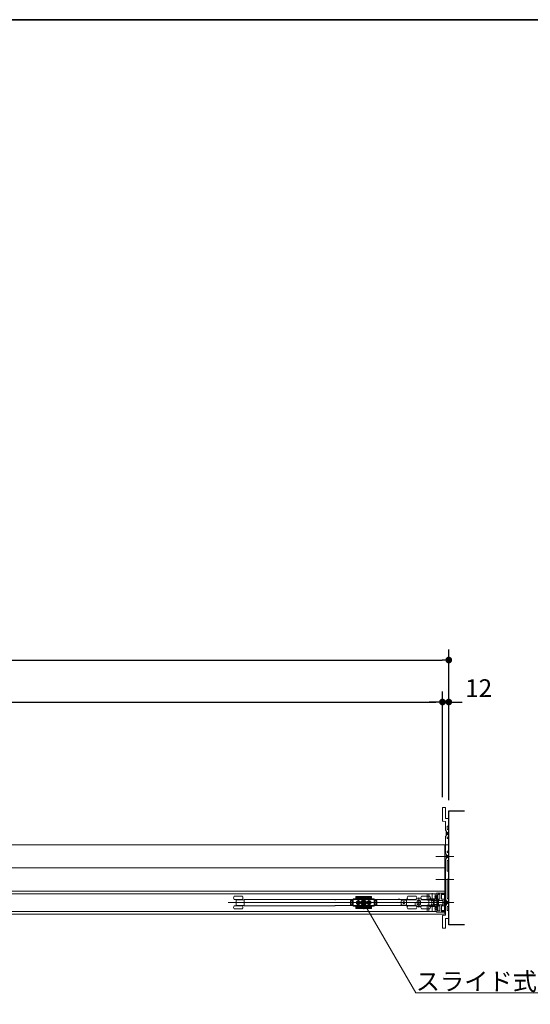
# Model space of a CAD drawing. Units: millimetres. Extents: x -4275 to 7850, y -3045 to 3045.
# Drawn here: x 42 to 1014, y 894 to 2770 of the extents above; entities that cross this region are included whole.
import ezdxf

# ---------------------------------------------------------------- set-up
doc = ezdxf.new("R2010")
doc.units = ezdxf.units.MM
doc.header["$LTSCALE"] = 20
doc.header["$PDMODE"] = 1
doc.header["$PDSIZE"] = -2
doc.linetypes.add('ラインタイプ-3', pattern=[2.91, 1.76, -0.4, 0.35, -0.4])
doc.linetypes.add('ラインタイプ-6', pattern=[6.5, 4, -0.5, 0.5, -0.5, 0.5, -0.5])
for name, color, linetype, lineweight in [('1図面枠', 7, 'Continuous', 15), ('2寸法-1', 7, 'Continuous', 15), ('2寸法-2', 7, 'Continuous', 15), ('2寸法-3', 7, 'Continuous', 15), ('3一般', 7, 'Continuous', 15)]:
    doc.layers.add(name, color=color, linetype=linetype, lineweight=lineweight)
doc.styles.add('MS PGothic', font='txt', dxfattribs={"bigfont": 'MS PGothic'})
doc.styles.get("Standard").update_dxf_attribs({"font": 'txt', "bigfont": 'BIGFONT.SHX'})
doc.dimstyles.new('SANWA-1', dxfattribs={"dimtxt": 33.826244, "dimasz": 12.712402, "dimexe": 20, "dimexo": 20, "dimgap": 2, "dimtad": 1, "dimdec": 8, "dimdsep": 46, "dimtxsty": 'MS PGothic', "dimblk": 'DOT', "dimblk1": 'DOT', "dimblk2": 'DOT', "dimcen": 0, "dimazin": 0, "dimtfac": 0.8, "dimtdec": 8, "dimtix": 1, "dimtmove": 0, "dimatfit": 0, "dimldrblk": 'DOT', "dimfxl": 1, "dimfrac": 2, "dimtolj": 1, "dimarcsym": 0})

# ---------------------------------------------------------------- blocks, each defined once
blk = doc.blocks.new('グループ-2')
at = {"layer": '1図面枠', "color": 7, "linetype": 'Continuous', "lineweight": 35, "flags": 128}
blk.add_lwpolyline([(-4000, 2770), (4000, 2770), (4000, -2770), (-4000, -2770)], close=True, dxfattribs=at)
blk = doc.blocks.new('図面枠')
at = {"layer": '1図面枠', "color": 7}
blk.add_blockref('グループ-2', (0, 0), dxfattribs=at)
blk = doc.blocks.new('_Dot')
at = {"color": 0, "linetype": 'ByBlock', "lineweight": -2}
blk.add_line((-0.5, 0), (-1, 0), dxfattribs=at)
at = {"color": 0, "linetype": 'ByBlock', "const_width": 0.5}
blk.add_lwpolyline([(-0.25, 0, 1), (0.25, 0, 1)], format="xyb", close=True, dxfattribs=at)
blk = doc.blocks.new('*D37')
at = {"layer": '2寸法-2', "color": 0, "linetype": 'Continuous', "lineweight": -2}
for p, q in [((847, 1288.8), (847, 1490)), ((859, 1282.8), (859, 1490)), ((834.3, 1470), (821.6, 1470)), ((847, 1470), (859, 1470)), ((871.7, 1470), (884.4, 1470))]:
    blk.add_line(p, q, dxfattribs=at)
at = {"layer": 'Defpoints', "color": 0}
for p in [(859, 1470), (847, 1268.8), (859, 1262.8)]:
    blk.add_point(p, dxfattribs=at)
at = {"layer": '2寸法-2', "color": 0, "lineweight": -2, "xscale": 12.71240234375, "yscale": 12.71240234375, "zscale": 12.71240234375}
blk.add_blockref('_Dot', (847, 1470), dxfattribs=at)
at = {"layer": '2寸法-2', "color": 0, "lineweight": -2, "xscale": 12.71240234375, "yscale": 12.71240234375, "zscale": 12.71240234375, "rotation": 180}
blk.add_blockref('_Dot', (859, 1470), dxfattribs=at)
at = {"layer": '2寸法-2', "color": 0, "lineweight": 15, "insert": (916, 1496.4), "char_height": 33.83, "attachment_point": 5, "style": 'MS PGothic'}
blk.add_mtext('\\A1;12', dxfattribs=at)
blk = doc.blocks.new('*D47')
at = {"layer": '2寸法-1', "color": 0, "linetype": 'Continuous', "lineweight": -2}
for p, q in [((-2700, 1257.5), (-2700, 1490)), ((847, 1288.8), (847, 1490)), ((-2687.3, 1470), (834.3, 1470))]:
    blk.add_line(p, q, dxfattribs=at)
at = {"layer": 'Defpoints', "color": 0}
for p in [(847, 1470), (847, 1268.8), (-2700, 1237.5)]:
    blk.add_point(p, dxfattribs=at)
at = {"layer": '2寸法-1', "color": 0, "lineweight": -2, "xscale": 12.71240234375, "yscale": 12.71240234375, "zscale": 12.71240234375, "rotation": 180}
blk.add_blockref('_Dot', (-2700, 1470), dxfattribs=at)
at = {"layer": '2寸法-1', "color": 0, "lineweight": -2, "xscale": 12.71240234375, "yscale": 12.71240234375, "zscale": 12.71240234375}
blk.add_blockref('_Dot', (847, 1470), dxfattribs=at)
at = {"layer": '2寸法-1', "color": 0, "lineweight": 15, "insert": (-926.5, 1494.2), "char_height": 33.826, "attachment_point": 5, "style": 'MS PGothic'}
blk.add_mtext('\\A1;有効開口幅\u3000（DW1×3）-53', dxfattribs=at)
blk = doc.blocks.new('*D70')
at = {"layer": '2寸法-1', "color": 0, "linetype": 'Continuous', "lineweight": -2}
for p, q in [((-3907, 1282.8), (-3907, 1570)), ((859, 1282.8), (859, 1570)), ((-3894.3, 1550), (846.3, 1550))]:
    blk.add_line(p, q, dxfattribs=at)
at = {"layer": 'Defpoints', "color": 0}
for p in [(859, 1550), (-3907, 1262.8), (859, 1262.8)]:
    blk.add_point(p, dxfattribs=at)
at = {"layer": '2寸法-1', "color": 0, "lineweight": -2, "xscale": 12.71240234375, "yscale": 12.71240234375, "zscale": 12.71240234375, "rotation": 180}
blk.add_blockref('_Dot', (-3907, 1550), dxfattribs=at)
at = {"layer": '2寸法-1', "color": 0, "lineweight": -2, "xscale": 12.71240234375, "yscale": 12.71240234375, "zscale": 12.71240234375}
blk.add_blockref('_Dot', (859, 1550), dxfattribs=at)
at = {"layer": '2寸法-1', "color": 0, "lineweight": 15, "insert": (-1524, 1573.7), "char_height": 43.49, "attachment_point": 5, "style": 'MS PGothic'}
blk.add_mtext('\\A1;W', dxfattribs=at)
blk = doc.blocks.new('グループ-23')
at = {"layer": '3一般', "color": 7, "linetype": 'Continuous', "lineweight": 15}
for p, q in [((-3899.5, 1197.8), (851.5, 1197.8)), ((851.5, 1197.8), (851.5, 1153.8)), ((868.4, 1175.8), (834.4, 1175.8)), ((-3899.5, 1153.8), (851.5, 1153.8)), ((-3899.5, 1153.8), (851.5, 1153.8)), ((851.5, 1153.8), (851.5, 1109.8)), ((868.4, 1131.8), (834.4, 1131.8)), ((-3899.5, 1109.8), (851.5, 1109.8)), ((-3899.5, 1109.8), (851.5, 1109.8)), ((851.5, 1109.8), (851.5, 1065.8)), ((-332.1, 1104.8), (836.1, 1104.8)), ((463.9, 1099.8), (450.2, 1099.8)), ((463.9, 1093.8), (450.2, 1093.8)), ((454.2, 1083.4), (454.2, 1092.3)), ((454.4, 1093.8), (454.4, 1093.1)), ((454.4, 1093.1), (454.8, 1093.1)), ((454.8, 1093.1), (455.5, 1093.1)), ((455.5, 1093.1), (458.2, 1093.1)), ((455.7, 1100.2), (455.7, 1099.8)), ((460.7, 1100.2), (455.7, 1100.2)), ((458.2, 1093.1), (469.2, 1093.1)), ((460.7, 1099.8), (460.7, 1100.2)), ((461.9, 1093.1), (461.9, 1093.8)), ((466.2, 1099.8), (463.9, 1099.8)), ((466.2, 1093.8), (463.9, 1093.8)), ((469.2, 1093), (469.2, 1093.8)), ((469.2, 1093.8), (470.2, 1093.8)), ((469.2, 1093), (469.2, 1092.1)), ((469.2, 1083.5), (469.2, 1092.1)), ((642.5, 1093.8), (470.2, 1093.8)), ((642.5, 1092.5), (642.5, 1093.8)), ((642.5, 1093.7), (643.5, 1093.7)), ((643.5, 1093.7), (777.5, 1093.7)), ((672.1, 1083.6), (672.1, 1092.1)), ((672.1, 1092.1), (677, 1092.1)), ((672.1, 1091.6), (672.1, 1084.1)), ((677, 1092.1), (672.6, 1092.1)), ((673.3, 1092.1), (673.3, 1083.6)), ((675.6, 1092.1), (675.6, 1083.6)), ((675.8, 1083.6), (675.8, 1092.1)), ((677, 1080.8), (677, 1094.8)), ((681.5, 1094.8), (677, 1094.8)), ((677, 1094.8), (677, 1092.1)), ((678, 1094.8), (677, 1093.8)), ((677, 1092.1), (677, 1094.3)), ((677, 1083.6), (677, 1092.1)), ((677.5, 1094.8), (716.5, 1094.8)), ((682, 1097.8), (682, 1098.8)), ((682, 1097.8), (682, 1095.3)), ((712, 1096.7), (682, 1096.7)), ((711.5, 1099.3), (682.5, 1099.3)), ((711.5, 1098.3), (682.5, 1098.3)), ((686, 1088.1), (685, 1088.3)), ((685, 1088.3), (686, 1088.3)), ((686, 1088.3), (686.3, 1088.5)), ((686.2, 1088.1), (686, 1088.3)), ((686.2, 1088.1), (686, 1088.1)), ((686.5, 1088.3), (686.2, 1088.1)), ((686.5, 1088.9), (686.3, 1088.5)), ((686.3, 1088.5), (686.5, 1088.3)), ((686.6, 1089.9), (686.5, 1088.9)), ((686.7, 1088.7), (686.5, 1088.9)), ((686.5, 1088.3), (686.7, 1088.7)), ((686.7, 1088.8), (686.6, 1089.9)), ((686.7, 1088.7), (686.7, 1088.8)), ((687, 1081.7), (687, 1093.9)), ((687, 1093.1), (687, 1082.6)), ((687, 1091.7), (687, 1084.1)), ((687, 1085.6), (687, 1090)), ((687.3, 1088.8), (687.4, 1089.9)), ((687.3, 1088.7), (687.5, 1088.9)), ((687.3, 1088.7), (687.3, 1088.8)), ((687.5, 1088.3), (687.3, 1088.7)), ((687.4, 1089.9), (687.5, 1088.9)), ((687.5, 1088.9), (687.7, 1088.5)), ((687.7, 1088.5), (687.5, 1088.3)), ((687.5, 1088.3), (687.8, 1088.1)), ((688, 1088.3), (687.7, 1088.5)), ((687.8, 1088.1), (688, 1088.3)), ((687.8, 1088.1), (688, 1088.1)), ((688, 1088.1), (689, 1088.3)), ((689, 1088.3), (688, 1088.3)), ((697, 1100.3), (697, 1075.5)), ((697, 1095.7), (697, 1079.7)), ((705, 1088.3), (706, 1088.3)), ((706, 1088.1), (705, 1088.3)), ((706, 1088.3), (706.3, 1088.5)), ((706.2, 1088.1), (706, 1088.3)), ((706.2, 1088.1), (706, 1088.1)), ((706.5, 1088.3), (706.2, 1088.1)), ((706.5, 1088.9), (706.3, 1088.5)), ((706.3, 1088.5), (706.5, 1088.3)), ((706.6, 1089.9), (706.5, 1088.9)), ((706.7, 1088.7), (706.5, 1088.9)), ((706.5, 1088.3), (706.7, 1088.7)), ((706.7, 1088.8), (706.6, 1089.9)), ((706.7, 1088.7), (706.7, 1088.8)), ((707, 1081.7), (707, 1093.9)), ((707, 1093.1), (707, 1082.6)), ((707, 1085.6), (707, 1090)), ((707.3, 1088.8), (707.4, 1089.9)), ((707.3, 1088.7), (707.5, 1088.9)), ((707.3, 1088.7), (707.3, 1088.8)), ((707.5, 1088.3), (707.3, 1088.7)), ((707.4, 1089.9), (707.5, 1088.9)), ((707.5, 1088.9), (707.7, 1088.5)), ((707.7, 1088.5), (707.5, 1088.3)), ((707.5, 1088.3), (707.8, 1088.1)), ((708, 1088.3), (707.7, 1088.5)), ((707.8, 1088.1), (708, 1088.3)), ((707.8, 1088.1), (708, 1088.1)), ((709, 1088.3), (708, 1088.3)), ((708, 1088.1), (709, 1088.3)), ((712, 1098.3), (712, 1098.8)), ((712, 1097.8), (712, 1098.3)), ((712, 1095.3), (712, 1097.8)), ((717, 1094.8), (712.5, 1094.8)), ((717, 1093.8), (716, 1094.8)), ((717, 1094.8), (717, 1080.8)), ((717, 1094.3), (717, 1092.1)), ((717, 1092.1), (721.4, 1092.1)), ((717, 1092.1), (717, 1083.6)), ((717, 1092.1), (721.9, 1092.1)), ((718.2, 1092.1), (718.2, 1083.6)), ((718.4, 1083.6), (718.4, 1092.1)), ((720.7, 1083.6), (720.7, 1092.1)), ((721.9, 1092.1), (721.9, 1083.6)), ((721.9, 1084.1), (721.9, 1091.6)), ((763, 1094.2), (763, 1093.7)), ((763, 1094.2), (766, 1094.2)), ((766, 1093.7), (766, 1094.2)), ((768.6, 1084.2), (768.6, 1091.5)), ((777.6, 1092.5), (769.6, 1092.5)), ((773.5, 1085.6), (773.5, 1090)), ((777.5, 1093.7), (778.5, 1093.7)), ((778.6, 1092.5), (777.6, 1092.5)), ((778.5, 1093.7), (778.5, 1092.5)), ((778.5, 1092.5), (778.5, 1083.2)), ((778.6, 1093.1), (796.6, 1093.1)), ((778.6, 1082.5), (778.6, 1093.1)), ((780.1, 1095.1), (780.4, 1095.2)), ((797.1, 1099.8), (781.1, 1099.8)), ((797.1, 1093.8), (781.1, 1093.8)), ((785.3, 1093.8), (785.3, 1093.1)), ((792.9, 1093.1), (792.9, 1093.8)), ((795.1, 1088.3), (795.1, 1083)), ((798.8, 1088.3), (795.1, 1088.3)), ((797.1, 1093.6), (797.1, 1094.3)), ((797.6, 1094.8), (806.6, 1094.8)), ((797.9, 1095.3), (806.3, 1095.3)), ((798.3, 1087.8), (798.3, 1088.3)), ((798.8, 1090.9), (798.8, 1088.3)), ((798.8, 1087.8), (798.8, 1088.3)), ((800.6, 1088.6), (800.6, 1088.7)), ((800.6, 1088.7), (800.7, 1088.7)), ((800.6, 1088.6), (800.6, 1087.1)), ((802, 1089.5), (800.7, 1088.7)), ((800.8, 1094.9), (800.8, 1094.8)), ((801.2, 1094.9), (801.2, 1094.8)), ((801.3, 1094.8), (801.3, 1094.9)), ((801.6, 1094.8), (801.6, 1094.9)), ((802, 1089.5), (802.1, 1089.5)), ((802.1, 1078.3), (802.1, 1097.3)), ((802.1, 1089.5), (802.2, 1089.5)), ((803.4, 1088.7), (802.2, 1089.5)), ((802.4, 1094.9), (802.4, 1094.8)), ((802.8, 1094.8), (802.8, 1094.9)), ((803.4, 1088.7), (803.5, 1088.7)), ((803.5, 1094.9), (803.5, 1094.8)), ((803.5, 1088.7), (803.5, 1088.6)), ((803.5, 1087.1), (803.5, 1088.6)), ((803.6, 1094.8), (803.6, 1094.9)), ((803.9, 1094.8), (803.9, 1094.9)), ((805.3, 1090.9), (805.3, 1084.8)), ((805.4, 1088.3), (805.4, 1090.9)), ((820.6, 1088.3), (805.4, 1088.3)), ((805.9, 1087.8), (805.9, 1088.3)), ((823.1, 1099.8), (807.1, 1099.8)), ((807.1, 1094.3), (807.1, 1093.6)), ((823.1, 1093.8), (807.1, 1093.8)), ((807.6, 1093.1), (820.6, 1093.1)), ((811.1, 1093.8), (811.1, 1093.1)), ((811.3, 1093.8), (811.3, 1093.1)), ((818.1, 1093.7), (818.1, 1104.4)), ((818.4, 1104.7), (820.8, 1104.7)), ((818.9, 1093.1), (818.9, 1093.8)), ((819.1, 1092.7), (835.1, 1092.7)), ((821.1, 1088.3), (820.6, 1088.3)), ((821.1, 1095.7), (821.1, 1104.4)), ((821.1, 1092.6), (821.1, 1088.3)), ((821.1, 1088.3), (821.1, 1087.8)), ((822.1, 1094.7), (832.1, 1094.7)), ((823.4, 1094.3), (825.9, 1094.3)), ((831.1, 1095.3), (823.9, 1095.3)), ((825.9, 1090.8), (825.9, 1094.3)), ((825.9, 1094.3), (828.4, 1094.3)), ((825.9, 1090.8), (826.9, 1090.8)), ((826.9, 1084.2), (826.9, 1091.4)), ((827.5, 1091.7), (827.2, 1091.7)), ((827.5, 1091.7), (829.9, 1091.7)), ((827.6, 1091.5), (827.6, 1105.5)), ((828.4, 1094.3), (829.9, 1094.3)), ((828.4, 1091.7), (828.4, 1094.3)), ((829.9, 1091.7), (829.9, 1094.3)), ((829.9, 1091.7), (829.9, 1091.6)), ((829.9, 1091.6), (829.9, 1091.5)), ((829.9, 1091.5), (829.9, 1084.2)), ((831.1, 1088.8), (829.9, 1088.8)), ((831.1, 1092.1), (831.1, 1095.3)), ((831.1, 1095.3), (832.1, 1095.3)), ((831.1, 1083.6), (831.1, 1092.1)), ((831.6, 1098.7), (837.6, 1098.7)), ((836.1, 1095.3), (832.1, 1095.3)), ((836.1, 1091.3), (832.1, 1091.3)), ((833.1, 1104.4), (833.1, 1095.7)), ((833.1, 1100.7), (836.1, 1100.7)), ((833.1, 1096.7), (836.1, 1096.7)), ((833.4, 1104.7), (835.8, 1104.7)), ((836, 1105.6), (836, 1105.6)), ((836.1, 1092), (836.1, 1105.4)), ((836.1, 1104.8), (836.1, 1070.8)), ((836.1, 1104.4), (836.1, 1093.7)), ((836.1, 1095.3), (836.1, 1091.3)), ((836.1, 1095.3), (839.1, 1095.3)), ((837.4, 1091.3), (836.1, 1091.3)), ((836.1, 1091.3), (836.1, 1091.3)), ((836.2, 1105.8), (851.7, 1105.8)), ((836.4, 1091.8), (836.3, 1091.8)), ((836.6, 1092.1), (836.6, 1092)), ((846.9, 1092.1), (836.6, 1092.1)), ((837.6, 1094.1), (837.4, 1094.1)), ((837.4, 1094.1), (839.1, 1094.1)), ((837.4, 1091.3), (837.4, 1094.1)), ((837.4, 1084.3), (837.4, 1091.3)), ((837.6, 1094.1), (839.2, 1094.1)), ((837.6, 1093.6), (837.6, 1094.1)), ((837.6, 1093.6), (837.6, 1091.8)), ((837.6, 1091.3), (837.6, 1091.8)), ((839.2, 1091.3), (837.6, 1091.3)), ((837.6, 1084.3), (837.6, 1091.3)), ((838.3, 1099), (838, 1098.7)), ((838, 1098.7), (838.3, 1098.4)), ((838.3, 1102.6), (838.3, 1099)), ((838.3, 1098.4), (838.3, 1095.3)), ((839.1, 1095.3), (839.1, 1094.1)), ((839.2, 1094.1), (839.2, 1093.6)), ((839.2, 1093.6), (839.2, 1091.8)), ((839.2, 1091.8), (839.2, 1091.3)), ((839.2, 1084.3), (839.2, 1091.3)), ((841.2, 1103.6), (839.3, 1103.6)), ((841.2, 1094.3), (839.3, 1094.3)), ((842.2, 1102.6), (842.2, 1095.3)), ((845, 1099), (844.7, 1098.7)), ((844.7, 1098.7), (845, 1098.4)), ((845, 1104.2), (845, 1099)), ((845, 1098.4), (845, 1094.6)), ((845.1, 1103.5), (845.1, 1103.4)), ((845.3, 1104.5), (848.2, 1104.5)), ((847, 1104.1), (845.3, 1103.8)), ((849.4, 1094.3), (845.3, 1094.3)), ((845.4, 1103.1), (850.5, 1103.1)), ((847.7, 1104.1), (847.2, 1104.1)), ((848.7, 1104.8), (847.7, 1104.1)), ((847.9, 1084.6), (847.9, 1091.1)), ((849.5, 1104.5), (852, 1104.5)), ((852, 1104.3), (849.5, 1104.3)), ((850.4, 1082.4), (850.4, 1093.3)), ((850.8, 1093.3), (850.5, 1093.3)), ((850.5, 1093.3), (850.5, 1091.8)), ((850.5, 1091.8), (850.8, 1091.8)), ((850.8, 1102.8), (850.8, 1093.3)), ((850.8, 1091.8), (850.8, 1083.8)), ((852, 1104.5), (852, 1105.5)), ((852, 1071.3), (852, 1104.3)), ((836.1, 1070.8), (-332.1, 1070.8)), ((845.1, 1087.8), (439.1, 1087.8)), ((450.2, 1081.8), (466.2, 1081.8)), ((450.2, 1075.8), (466.2, 1075.8)), ((454.4, 1082.5), (454.4, 1081.8)), ((454.8, 1082.5), (454.4, 1082.5)), ((455.5, 1082.5), (454.8, 1082.5)), ((458.2, 1082.5), (455.5, 1082.5)), ((469.2, 1082.5), (458.2, 1082.5)), ((461.9, 1081.8), (461.9, 1082.5)), ((469.2, 1083.5), (469.2, 1082.7)), ((469.2, 1081.8), (469.2, 1082.7)), ((470.2, 1081.8), (469.2, 1081.8)), ((470.2, 1081.8), (642.5, 1081.8)), ((642.5, 1081.8), (642.5, 1083.2)), ((643.5, 1082), (642.5, 1082)), ((777.5, 1082), (643.5, 1082)), ((723.8, 1087.8), (668.9, 1087.8)), ((669.4, 1087.8), (724.3, 1087.8)), ((677, 1083.6), (672.1, 1083.6)), ((672.6, 1083.6), (677, 1083.6)), ((677, 1083.6), (677, 1080.8)), ((677, 1081.3), (677, 1083.6)), ((677, 1081.8), (678, 1080.8)), ((677, 1080.8), (681.5, 1080.8)), ((716.5, 1080.8), (677.5, 1080.8)), ((680.8, 1087.8), (693.2, 1087.8)), ((681.7, 1087.8), (682.7, 1087.8)), ((682, 1080.3), (682, 1077.9)), ((682, 1079), (712, 1079)), ((682, 1077.9), (682, 1077.4)), ((682, 1077.4), (682, 1076.9)), ((682.5, 1077.4), (711.5, 1077.4)), ((682.5, 1076.4), (711.5, 1076.4)), ((682.7, 1087.8), (683.7, 1087.8)), ((683.7, 1087.8), (692.2, 1087.8)), ((684.8, 1087.8), (689.2, 1087.8)), ((686, 1087.5), (685, 1087.4)), ((685, 1087.4), (686, 1087.4)), ((686.2, 1087.5), (686, 1087.4)), ((686.2, 1087.5), (686, 1087.5)), ((686, 1087.4), (686.3, 1087.2)), ((686.5, 1087.4), (686.2, 1087.5)), ((686.3, 1087.2), (686.5, 1087.4)), ((686.5, 1086.8), (686.3, 1087.2)), ((686.5, 1087.4), (686.7, 1087)), ((686.7, 1087), (686.5, 1086.8)), ((686.6, 1085.8), (686.5, 1086.8)), ((686.7, 1086.9), (686.6, 1085.8)), ((686.7, 1087), (686.7, 1086.9)), ((687.5, 1087.4), (687.3, 1087)), ((687.3, 1087), (687.5, 1086.8)), ((687.3, 1087), (687.3, 1086.9)), ((687.3, 1086.9), (687.4, 1085.8)), ((687.4, 1085.8), (687.5, 1086.8)), ((687.5, 1087.4), (687.8, 1087.5)), ((687.7, 1087.2), (687.5, 1087.4)), ((687.5, 1086.8), (687.7, 1087.2)), ((688, 1087.4), (687.7, 1087.2)), ((687.8, 1087.5), (688, 1087.4)), ((687.8, 1087.5), (688, 1087.5)), ((688, 1087.5), (689, 1087.4)), ((689, 1087.4), (688, 1087.4)), ((700.8, 1087.8), (713.2, 1087.8)), ((701.7, 1087.8), (702.7, 1087.8)), ((702.7, 1087.8), (703.7, 1087.8)), ((703.7, 1087.8), (712.2, 1087.8)), ((704.8, 1087.8), (709.2, 1087.8)), ((706, 1087.5), (705, 1087.4)), ((705, 1087.4), (706, 1087.4)), ((706.2, 1087.5), (706, 1087.5)), ((706.2, 1087.5), (706, 1087.4)), ((706, 1087.4), (706.3, 1087.2)), ((706.5, 1087.4), (706.2, 1087.5)), ((706.3, 1087.2), (706.5, 1087.4)), ((706.5, 1086.8), (706.3, 1087.2)), ((706.5, 1087.4), (706.7, 1087)), ((706.7, 1087), (706.5, 1086.8)), ((706.6, 1085.8), (706.5, 1086.8)), ((706.7, 1086.9), (706.6, 1085.8)), ((706.7, 1087), (706.7, 1086.9)), ((707.5, 1087.4), (707.3, 1087)), ((707.3, 1087), (707.3, 1086.9)), ((707.3, 1087), (707.5, 1086.8)), ((707.3, 1086.9), (707.4, 1085.8)), ((707.4, 1085.8), (707.5, 1086.8)), ((707.5, 1087.4), (707.8, 1087.5)), ((707.7, 1087.2), (707.5, 1087.4)), ((707.5, 1086.8), (707.7, 1087.2)), ((708, 1087.4), (707.7, 1087.2)), ((707.8, 1087.5), (708, 1087.5)), ((707.8, 1087.5), (708, 1087.4)), ((708, 1087.5), (709, 1087.4)), ((709, 1087.4), (708, 1087.4)), ((712, 1077.9), (712, 1080.3)), ((712, 1077.9), (712, 1077.4)), ((712, 1076.9), (712, 1077.4)), ((712.5, 1080.8), (717, 1080.8)), ((716, 1080.8), (717, 1081.8)), ((721.4, 1083.6), (717, 1083.6)), ((717, 1083.6), (717, 1081.3)), ((721.9, 1083.6), (717, 1083.6)), ((766.3, 1087.8), (771.3, 1087.8)), ((777.6, 1083.2), (769.6, 1083.2)), ((775.7, 1087.8), (771.3, 1087.8)), ((840.7, 1087.8), (775.7, 1087.8)), ((778.5, 1082), (777.5, 1082)), ((778.6, 1083.2), (777.6, 1083.2)), ((778.5, 1083.2), (778.5, 1082)), ((795.1, 1082.5), (778.6, 1082.5)), ((780.4, 1080.5), (780.1, 1080.6)), ((781.1, 1081.8), (797.1, 1081.8)), ((781.1, 1075.8), (797.1, 1075.8)), ((785.3, 1082.5), (785.3, 1081.8)), ((792.9, 1081.8), (792.9, 1082.5)), ((795.1, 1087.8), (795.6, 1087.8)), ((795.1, 1083), (795.1, 1082.5)), ((797.1, 1082.5), (795.1, 1082.5)), ((798.8, 1087.8), (795.6, 1087.8)), ((797.1, 1083), (797.1, 1081.3)), ((797.1, 1081), (797.1, 1081.3)), ((797.8, 1080.8), (797.7, 1080.8)), ((806.4, 1080.8), (797.8, 1080.8)), ((806.3, 1080.3), (797.9, 1080.3)), ((798.8, 1087.8), (798.8, 1084.8)), ((800.6, 1087), (800.6, 1087.1)), ((800.7, 1086.9), (800.6, 1087)), ((800.7, 1086.9), (802, 1086.2)), ((802.1, 1086.2), (802, 1086.2)), ((802.2, 1086.2), (802.1, 1086.2)), ((802.2, 1086.2), (803.4, 1086.9)), ((803.5, 1087), (803.4, 1086.9)), ((803.5, 1087.1), (803.5, 1087)), ((805.4, 1087.8), (805.3, 1087.8)), ((820.6, 1087.8), (805.4, 1087.8)), ((805.4, 1084.8), (805.4, 1087.8)), ((806.5, 1080.8), (806.4, 1080.8)), ((807.1, 1083), (807.1, 1081.3)), ((820.6, 1082.5), (807.1, 1082.5)), ((807.1, 1081.8), (823.1, 1081.8)), ((807.1, 1081.3), (807.1, 1081)), ((807.1, 1075.8), (823.1, 1075.8)), ((811.1, 1082.5), (811.1, 1081.8)), ((811.3, 1082.5), (811.3, 1081.8)), ((818.1, 1071.3), (818.1, 1082)), ((820.8, 1071), (818.4, 1071)), ((818.9, 1081.8), (818.9, 1082.5)), ((835.1, 1083), (819.1, 1083)), ((820.6, 1087.8), (821.1, 1087.8)), ((821.1, 1087.8), (821.1, 1083)), ((821.1, 1071.3), (821.1, 1080)), ((832.1, 1081), (822.1, 1081)), ((823.4, 1081.3), (825.9, 1081.3)), ((831.1, 1080.3), (823.9, 1080.3)), ((826.9, 1084.8), (825.9, 1084.8)), ((825.9, 1081.3), (825.9, 1084.8)), ((825.9, 1081.3), (828.4, 1081.3)), ((827.2, 1083.9), (827.5, 1083.9)), ((829.9, 1083.9), (827.5, 1083.9)), ((827.6, 1070.2), (827.6, 1084.2)), ((828.4, 1081.3), (828.4, 1083.9)), ((828.4, 1081.3), (829.9, 1081.3)), ((831.1, 1086.8), (829.9, 1086.8)), ((829.9, 1084.2), (829.9, 1084.1)), ((829.9, 1084.1), (829.9, 1083.9)), ((829.9, 1081.3), (829.9, 1083.9)), ((831.1, 1080.3), (831.1, 1083.6)), ((832.1, 1080.3), (831.1, 1080.3)), ((837.6, 1077), (831.6, 1077)), ((832.1, 1084.4), (836.1, 1084.4)), ((836.1, 1080.3), (832.1, 1080.3)), ((833.1, 1080), (833.1, 1071.3)), ((836.1, 1079), (833.1, 1079)), ((836.1, 1075), (833.1, 1075)), ((835.8, 1071), (833.4, 1071)), ((868.4, 1087.8), (834.4, 1087.8)), ((836, 1070.1), (836, 1070)), ((836.1, 1084.4), (836.1, 1084.3)), ((837.4, 1084.3), (836.1, 1084.3)), ((836.1, 1084.3), (836.1, 1080.3)), ((836.1, 1083.6), (836.1, 1070.2)), ((836.1, 1082), (836.1, 1071.3)), ((836.1, 1080.3), (839.1, 1080.3)), ((836.2, 1069.8), (851.7, 1069.8)), ((836.4, 1083.8), (836.3, 1083.8)), ((846.9, 1083.6), (836.6, 1083.6)), ((836.6, 1083.6), (836.6, 1083.6)), ((837.4, 1081.5), (837.4, 1084.3)), ((837.6, 1081.6), (837.4, 1081.6)), ((839.1, 1081.5), (837.4, 1081.5)), ((837.6, 1084.3), (839.2, 1084.3)), ((837.6, 1083.8), (837.6, 1084.3)), ((837.6, 1083.8), (837.6, 1082.1)), ((837.6, 1081.6), (837.6, 1082.1)), ((839.2, 1081.6), (837.6, 1081.6)), ((838.3, 1077.3), (838, 1077)), ((838, 1077), (838.3, 1076.7)), ((838.3, 1077.3), (838.3, 1080.4)), ((838.3, 1073), (838.3, 1076.7)), ((839.1, 1081.5), (839.1, 1080.3)), ((839.2, 1084.3), (839.2, 1083.8)), ((839.2, 1083.8), (839.2, 1082.1)), ((839.2, 1082.1), (839.2, 1081.6)), ((841.2, 1081.4), (839.3, 1081.4)), ((841.2, 1072), (839.3, 1072)), ((842.2, 1073), (842.2, 1080.4)), ((844.7, 1087.8), (852.5, 1087.8)), ((845, 1077.3), (844.7, 1077)), ((844.7, 1077), (845, 1076.7)), ((845, 1077.3), (845, 1081.1)), ((845, 1071.4), (845, 1076.7)), ((845.1, 1072.2), (845.1, 1072.2)), ((849.4, 1081.4), (845.3, 1081.4)), ((845.3, 1071.9), (847, 1071.6)), ((845.3, 1071.1), (848.2, 1071.1)), ((850.5, 1072.5), (845.4, 1072.5)), ((847.2, 1071.5), (847.7, 1071.5)), ((847.7, 1071.5), (848.7, 1070.9)), ((848, 1087.8), (854, 1087.8)), ((849.5, 1071.3), (852, 1071.3)), ((849.5, 1071.1), (852, 1071.1)), ((850.8, 1083.8), (850.5, 1083.8)), ((850.5, 1083.8), (850.5, 1082.3)), ((850.5, 1082.3), (850.8, 1082.3)), ((850.8, 1082.3), (850.8, 1072.8)), ((852, 1071.1), (852, 1070.1)), ((-3899.5, 1065.8), (851.5, 1065.8))]:
    blk.add_line(p, q, dxfattribs=at)
for centre, radius in [((687, 1087.8), 3.75), ((687, 1087.8), 3.25), ((687, 1087.8), 2.1), ((687, 1087.8), 2), ((687, 1087.8), 2), ((687, 1087.8), 1.62), ((687, 1087.8), 1.5), ((707, 1087.8), 3.75), ((707, 1087.8), 3.25), ((707, 1087.8), 2.1), ((707, 1087.8), 2), ((707, 1087.8), 2), ((707, 1087.8), 1.62), ((707, 1087.8), 1.5), ((773.5, 1087.8), 2)]:
    blk.add_circle(centre, radius, dxfattribs=at)
for centre, radius, start, end in [((454.2, 1096.8), 5, 143.1301, 216.8699), ((455.2, 1092.5), 0.999, 137.4567, 180.2503), ((462.2, 1096.8), 5, 323.1301, 36.8699), ((672.6, 1091.6), 0.5, 90, 180), ((677.5, 1094.3), 0.5, 90, 180), ((681.5, 1095.3), 0.5, 270, 0), ((682.5, 1098.8), 0.5, 90, 180), ((682.5, 1097.8), 0.5, 90, 180), ((687.2, 1087.8), 2.3, 169.1949, 180), ((687, 1087.8), 1.04, 162.9877, 197.0123), ((687, 1087.6), 2.3, 79.1949, 100.8051), ((687, 1087.8), 1.04, 72.9877, 107.0123), ((687, 1087.8), 1.04, 342.9877, 17.0123), ((686.7, 1087.8), 2.3, 0, 10.8051), ((707.2, 1087.8), 2.3, 169.1949, 180), ((707, 1087.8), 1.04, 162.9877, 197.0123), ((707, 1087.6), 2.3, 79.1949, 100.8051), ((707, 1087.8), 1.04, 72.9877, 107.0123), ((707, 1087.8), 1.04, 342.9877, 17.0123), ((706.7, 1087.8), 2.3, 0, 10.8051), ((711.5, 1098.8), 0.5, 0, 90), ((711.5, 1097.8), 0.5, 0, 90), ((712.5, 1095.3), 0.5, 180, 270), ((716.5, 1094.3), 0.5, 0, 90), ((721.4, 1091.6), 0.5, 0, 90), ((769.6, 1091.5), 1, 90, 180), ((781.1, 1091.2), 4, 110.556, 161.4413), ((781.1, 1091.2), 4, 104.0362, 110.556), ((785.1, 1096.8), 5, 143.1301, 216.8699), ((796.6, 1093.6), 0.5, 270, 0), ((793.1, 1096.8), 5, 336.4218, 36.8699), ((797.6, 1094.3), 0.5, 90, 180), ((802.1, 1087.8), 4.5, 42.8334, 137.1666), ((802.1, 1087.8), 4.4, 43.8598, 139.1334), ((800.8, 1088.6), 0.2, 120, 180), ((802.1, 1089.3), 0.2, 60, 120), ((803.3, 1088.6), 0.2, 0, 60), ((811.1, 1096.8), 5, 143.1301, 203.5782), ((806.6, 1094.3), 0.5, 0, 90), ((807.6, 1093.6), 0.5, 180, 270), ((818.4, 1104.4), 0.3, 90, 180), ((819.1, 1093.7), 1, 180, 270), ((820.6, 1092.6), 0.5, 0, 90), ((820.8, 1104.4), 0.3, 0, 90), ((822.1, 1095.7), 1, 180, 270), ((819.1, 1096.8), 5, 323.1301, 36.8699), ((827.2, 1091.4), 0.3, 90, 180), ((832.1, 1095.7), 1, 270, 0), ((833.4, 1104.4), 0.3, 90, 180), ((835.1, 1093.7), 1, 270, 0), ((835.8, 1104.4), 0.3, 0, 90), ((836.2, 1105.6), 0.2, 90, 180), ((836.2, 1105.6), 0.2, 180, 240), ((836.3, 1092), 0.2, 180, 270), ((836.4, 1092), 0.2, 270, 0), ((839.3, 1102.6), 1, 90, 180), ((839.3, 1095.3), 1, 180, 270), ((841.2, 1102.6), 1, 0, 90), ((841.2, 1095.3), 1, 270, 0), ((845.3, 1104.2), 0.3, 90, 180), ((845.3, 1094.6), 0.3, 180, 270), ((845.4, 1103.5), 0.3, 101.3099, 180), ((845.4, 1103.4), 0.3, 180, 270), ((846.9, 1091.1), 1, 0, 90), ((847.2, 1103.1), 1, 90, 101.3099), ((848.8, 1104.2), 0.7, 33.749, 154.6231), ((849, 1104.3), 0.5, 0, 120), ((849.5, 1104.7), 0.2, 213.749, 270), ((849.4, 1093.3), 1, 0, 90), ((850.5, 1102.8), 0.3, 0, 90), ((851.7, 1105.5), 0.3, 0, 90), ((454.2, 1078.8), 5, 143.1301, 216.8699), ((455.2, 1083.2), 0.999, 179.751, 224.0605), ((462.2, 1078.8), 5, 323.1301, 36.8699), ((672.6, 1084.1), 0.5, 180, 270), ((677.5, 1081.3), 0.5, 180, 270), ((681.5, 1080.3), 0.5, 0, 90), ((682.5, 1077.9), 0.5, 180, 270), ((682.5, 1076.9), 0.5, 180, 270), ((687.2, 1087.8), 2.3, 180, 190.8051), ((687, 1088.1), 2.3, 259.1949, 280.8051), ((687, 1087.8), 1.04, 252.9877, 287.0123), ((686.7, 1087.8), 2.3, 349.1949, 0), ((707.2, 1087.8), 2.3, 180, 190.8051), ((707, 1088.1), 2.3, 259.1949, 280.8051), ((707, 1087.8), 1.04, 252.9877, 287.0123), ((706.7, 1087.8), 2.3, 349.1949, 0), ((711.5, 1077.9), 0.5, 270, 0), ((711.5, 1076.9), 0.5, 270, 0), ((712.5, 1080.3), 0.5, 90, 180), ((716.5, 1081.3), 0.5, 270, 0), ((721.4, 1084.1), 0.5, 270, 0), ((769.6, 1084.2), 1, 180, 270), ((781.1, 1084.5), 4, 198.5587, 249.444), ((781.1, 1084.5), 4, 249.444, 255.9638), ((785.1, 1078.8), 5, 143.1301, 216.8699), ((793.1, 1078.8), 5, 323.1301, 24.2743), ((802.1, 1087.8), 4.4, 220.8666, 316.1402), ((802.1, 1087.8), 4.5, 222.8334, 317.1666), ((800.8, 1087.1), 0.2, 180, 240), ((802.1, 1086.4), 0.2, 240, 300), ((803.3, 1087.1), 0.2, 300, 0), ((811.1, 1078.8), 5, 155.7263, 216.8699), ((819.1, 1082), 1, 90, 180), ((818.4, 1071.3), 0.3, 180, 270), ((820.6, 1083), 0.5, 270, 0), ((820.8, 1071.3), 0.3, 270, 0), ((822.1, 1080), 1, 90, 180), ((819.1, 1078.8), 5, 323.1301, 36.8699), ((827.2, 1084.2), 0.3, 180, 270), ((832.1, 1080), 1, 0, 90), ((833.4, 1071.3), 0.3, 180, 270), ((835.1, 1082), 1, 0, 90), ((835.8, 1071.3), 0.3, 270, 0), ((836.2, 1070.1), 0.2, 120, 180), ((836.2, 1070), 0.2, 180, 270), ((836.3, 1083.6), 0.2, 90, 180), ((836.4, 1083.6), 0.2, 0, 90), ((839.3, 1080.4), 1, 90, 180), ((839.3, 1073), 1, 180, 270), ((841.2, 1080.4), 1, 0, 90), ((841.2, 1073), 1, 270, 0), ((845.3, 1081.1), 0.3, 90, 180), ((845.3, 1071.4), 0.3, 180, 270), ((845.4, 1072.2), 0.3, 90, 180), ((845.4, 1072.2), 0.3, 180, 258.6901), ((846.9, 1084.6), 1, 270, 0), ((847.2, 1072.5), 1, 258.6901, 270), ((848.8, 1071.4), 0.7, 205.3769, 326.251), ((849, 1071.3), 0.5, 240, 0), ((849.4, 1082.4), 1, 270, 0), ((849.5, 1070.9), 0.2, 90, 146.251), ((850.5, 1072.8), 0.3, 270, 0), ((851.7, 1070.1), 0.3, 270, 0)]:
    blk.add_arc(centre, radius, start, end, dxfattribs=at)
for points, knots in [([(454.2, 1092.4), (454.2, 1092.5), (454.2, 1092.3), (454.2, 1092.3)], [0, 0, 0, 0.55343, 1, 1, 1]), ([(454.2, 1083.4), (454.2, 1083.4), (454.2, 1083.2), (454.2, 1083.2)], [0, 0, 0, 0.446587, 1, 1, 1])]:
    blk.add_open_spline(points, degree=2, knots=knots, dxfattribs=at)
for points in [[(832.1, 1091.3), (831.8, 1091.3), (831.1, 1091.7), (831.1, 1092.1)], [(797.1, 1082), (797.1, 1082.2), (796.8, 1082.5), (796.6, 1082.5)], [(797.8, 1080.8), (797.6, 1080.8), (797.3, 1080.9), (797.1, 1081)], [(806.4, 1080.8), (806.6, 1080.8), (806.9, 1080.9), (807.1, 1081)], [(807.1, 1082), (807.1, 1082.2), (807.4, 1082.5), (807.6, 1082.5)], [(832.1, 1084.4), (831.8, 1084.4), (831.1, 1083.9), (831.1, 1083.6)]]:
    blk.add_open_spline(points, degree=2, dxfattribs=at)
blk = doc.blocks.new('グループ-24')
at = {"layer": '3一般', "color": 7}
blk.add_blockref('グループ-23', (0, 0), dxfattribs=at)
blk = doc.blocks.new('グループ-28')
at = {"layer": '3一般', "color": 7, "linetype": 'Continuous', "lineweight": 15}
for p, q in [((847, 1244.2), (847, 1268.8)), ((853, 1268.8), (847, 1268.8)), ((853, 1248.3), (853, 1268.8)), ((847.8, 1243.2), (853, 1242.3)), ((859, 1248.3), (853, 1248.3)), ((853, 1225), (853, 1242.3)), ((859, 1234.3), (859, 1248.3)), ((853, 1225), (854.1, 1225)), ((854.1, 1225), (854.1, 1220.1)), ((854.4, 1219.8), (854.1, 1220.1)), ((854.4, 1219.8), (854.1, 1219.5)), ((854.1, 1219.5), (854.1, 1214.6)), ((856, 1228.3), (856, 1232.3)), ((857, 1233.3), (858, 1233.3)), ((858, 1227.3), (857, 1227.3)), ((859, 1213.3), (859, 1226.3)), ((853, 1197.8), (853, 1214.6)), ((854.1, 1214.6), (853, 1214.6)), ((856, 1210.8), (856, 1211.3)), ((857, 1212.3), (858, 1212.3)), ((859, 1209.8), (857, 1209.8)), ((859, 1197.8), (859, 1209.8)), ((859, 1197.8), (853, 1197.8)), ((853, 1181), (853, 1197.8)), ((853, 1197.8), (859, 1197.8)), ((856, 1184.3), (856, 1184.8)), ((857, 1185.8), (859, 1185.8)), ((858, 1183.3), (857, 1183.3)), ((859, 1185.8), (859, 1197.8)), ((859, 1169.3), (859, 1182.3)), ((853, 1181), (854.1, 1181)), ((854.1, 1170.6), (853, 1170.6)), ((853, 1093), (853, 1170.6)), ((854.1, 1181), (854.1, 1176.1)), ((854.4, 1175.8), (854.1, 1176.1)), ((854.4, 1175.8), (854.1, 1176.1)), ((854.1, 1175.5), (854.4, 1175.8)), ((854.1, 1175.5), (854.4, 1175.8)), ((854.1, 1175.5), (854.1, 1170.6)), ((856, 1167.3), (856, 1148.8)), ((858, 1168.3), (857, 1168.3)), ((858, 1147.8), (857, 1147.8)), ((859, 1133.8), (859, 1146.8)), ((856, 1131.8), (856, 1096.3)), ((857, 1132.8), (858, 1132.8)), ((853, 1093), (854.1, 1093)), ((854.1, 1093), (854.1, 1088.1)), ((854.4, 1087.8), (854.1, 1088.1)), ((857, 1095.3), (858, 1095.3)), ((859, 1094.3), (859, 1081.3)), ((854.1, 1082.6), (853, 1082.6)), ((853, 1063.8), (853, 1082.6)), ((854.1, 1087.5), (854.4, 1087.8)), ((854.1, 1087.5), (854.1, 1082.6)), ((856, 1079.3), (856, 1073.8)), ((858, 1080.3), (857, 1080.3)), ((857, 1072.8), (858, 1072.8)), ((859, 1057.8), (859, 1071.8)), ((847, 1039.3), (847, 1062)), ((853, 1063.8), (847.8, 1063)), ((853, 1057.8), (859, 1057.8)), ((853, 1039.3), (853, 1057.8)), ((847, 1039.3), (853, 1039.3))]:
    blk.add_line(p, q, dxfattribs=at)
at = {"layer": '3一般', "color": 7, "linetype": 'ラインタイプ-6', "lineweight": 15}
for p, q in [((847, 1244.2), (847, 1243.3)), ((847.8, 1243.2), (847, 1243.3)), ((854.1, 1223.8), (856.2, 1221.7)), ((856.2, 1217.9), (856.2, 1221.7)), ((856.2, 1221.7), (859, 1221.7)), ((854.1, 1215.8), (856.2, 1217.9)), ((856.2, 1217.9), (859, 1217.9)), ((856.2, 1177.7), (854.1, 1179.8)), ((856.2, 1173.9), (854.1, 1171.8)), ((859, 1177.7), (856.2, 1177.7)), ((856.2, 1173.9), (856.2, 1177.7)), ((859, 1173.9), (856.2, 1173.9)), ((856.2, 1089.7), (854.1, 1091.8)), ((856.2, 1085.9), (856.2, 1089.7)), ((859, 1089.7), (856.2, 1089.7)), ((856.2, 1085.9), (854.1, 1083.8)), ((859, 1085.9), (856.2, 1085.9)), ((847, 1062.8), (847.8, 1063)), ((847, 1062.8), (847, 1062))]:
    blk.add_line(p, q, dxfattribs=at)
at = {"layer": '3一般', "color": 7, "linetype": 'ラインタイプ-3', "lineweight": 15}
for p, q in [((853.7, 1219.8), (859.8, 1219.8)), ((859.3, 1175.8), (852.6, 1175.8)), ((859.3, 1087.8), (852.6, 1087.8))]:
    blk.add_line(p, q, dxfattribs=at)
at = {"layer": '3一般', "color": 7, "linetype": 'Continuous', "lineweight": 15, "flags": 128}
for points in [[(847, 1244.2, 0.177537), (847.2, 1243.5, 0.177537), (847.8, 1243.2)], [(857, 1233.3, 0.198912), (856.3, 1233.1, 0.198912), (856, 1232.3)], [(856, 1228.3, 0.198912), (856.3, 1227.6, 0.198912), (857, 1227.3)], [(858, 1233.3, 0.198912), (858.7, 1233.6, 0.198912), (859, 1234.3)], [(859, 1226.3, 0.198912), (858.7, 1227.1, 0.198912), (858, 1227.3)], [(857, 1212.3, 0.198912), (856.3, 1212.1, 0.198912), (856, 1211.3)], [(856, 1210.8, 0.198912), (856.3, 1210.1, 0.198912), (857, 1209.8)], [(858, 1212.3, 0.198912), (858.7, 1212.6, 0.198912), (859, 1213.3)], [(857, 1185.8, 0.198912), (856.3, 1185.6, 0.198912), (856, 1184.8)], [(856, 1184.3, 0.198912), (856.3, 1183.6, 0.198912), (857, 1183.3)], [(859, 1182.3, 0.198912), (858.7, 1183.1, 0.198912), (858, 1183.3)], [(857, 1168.3, 0.198912), (856.3, 1168.1, 0.198912), (856, 1167.3)], [(858, 1168.3, 0.198912), (858.7, 1168.6, 0.198912), (859, 1169.3)], [(856, 1148.8, 0.198912), (856.3, 1148.1, 0.198912), (857, 1147.8)], [(859, 1146.8, 0.198912), (858.7, 1147.6, 0.198912), (858, 1147.8)], [(857, 1132.8, 0.198912), (856.3, 1132.6, 0.198912), (856, 1131.8)], [(858, 1132.8, 0.198912), (858.7, 1133.1, 0.198912), (859, 1133.8)], [(856, 1096.3, 0.198912), (856.3, 1095.6, 0.198912), (857, 1095.3)], [(859, 1094.3, 0.198912), (858.7, 1095.1, 0.198912), (858, 1095.3)], [(857, 1080.3, 0.198912), (856.3, 1080.1, 0.198912), (856, 1079.3)], [(856, 1073.8, 0.198912), (856.3, 1073.1, 0.198912), (857, 1072.8)], [(858, 1080.3, 0.198912), (858.7, 1080.6, 0.198912), (859, 1081.3)], [(859, 1071.8, 0.198912), (858.7, 1072.6, 0.198912), (858, 1072.8)], [(847.8, 1063, 0.177537), (847.2, 1062.6, 0.177537), (847, 1062)]]:
    blk.add_lwpolyline(points, format="xyb", dxfattribs=at)

msp = doc.modelspace()

# ---------------------------------------------------------------- hatches: boundary and pattern name
at = {"layer": '2寸法-3', "linetype": 'Continuous', "lineweight": 0}
h = msp.add_hatch(color=7, dxfattribs=at)
edge = h.paths.add_edge_path()
edge.add_arc((696.90766477, 1087.84413589), 5.00744331, 0, 360)

# ---------------------------------------------------------------- linework, layer by layer
at = {"layer": '2寸法-3', "color": 7, "linetype": 'Continuous', "lineweight": 15, "flags": 128}
msp.add_lwpolyline([(696.90766477, 1087.84413589), (796.21191107, 915.84413589), (1200.58343885, 915.84413589)], dxfattribs=at)
at = {"layer": '2寸法-3', "color": 7, "linetype": 'Continuous', "lineweight": 15}
msp.add_circle((696.90766477, 1087.84413589), 5.00744331, dxfattribs=at)
at = {"layer": '3一般', "color": 7, "linetype": 'Continuous', "lineweight": 30, "flags": 128}
msp.add_lwpolyline([(889, 1045.34413589), (859, 1045.34413589), (859, 1262.84413589), (889, 1262.84413589)], dxfattribs=at)

# ---------------------------------------------------------------- block references
at = {"layer": '1図面枠', "color": 7}
msp.add_blockref('図面枠', (0, 0), dxfattribs=at)
at = {"layer": '3一般', "color": 7}
for name in ['グループ-28', 'グループ-24']:
    msp.add_blockref(name, (0, 0), dxfattribs=at)

# ---------------------------------------------------------------- texts
at = {"layer": '2寸法-3', "color": 7, "insert": (796.21191107, 920.84413589), "char_height": 33.826244213, "attachment_point": 7, "line_spacing_factor": 0.641378}
msp.add_mtext('{\\fMS PGothic|b0|i0|c128|p0;スライド式受け金具}', dxfattribs=at)

# ---------------------------------------------------------------- dimensions: what is measured, and where the dimension line sits
at = {"layer": '2寸法-1', "color": 7, "linetype": 'Continuous', "lineweight": 15}
for base, p1, p2, text, override, picture, middle in [((859, 1550), (-3907, 1262.84413589), (859, 1262.84413589), 'W', {"dimtxt": 43.490885, "dimgap": 2, "dimpost": '<>', "dimtxsty": 'MS PGothic', "dimtmove": 2}, '*D70', (-1524, 1573.74544271)), ((847, 1470), (-2700, 1237.54413589), (847, 1268.84413589), '有効開口幅\u3000（DW1×3）-53', {"dimgap": 2, "dimpost": '<>', "dimtxsty": 'MS PGothic', "dimtmove": 2}, '*D47', (-926.5, 1494.19847276))]:
    dim = msp.add_linear_dim(base=base, p1=p1, p2=p2, text=text, dimstyle='SANWA-1', override=override, dxfattribs=at)
    dim.commit()
    dim.dimension.update_dxf_attribs({"geometry": picture, "text_midpoint": middle})
at = {"layer": '2寸法-2', "color": 7, "linetype": 'Continuous', "lineweight": 15}
dim = msp.add_linear_dim(base=(859, 1470), p1=(847, 1268.84413589), p2=(859, 1262.84413589), dimstyle='SANWA-1', override={"dimgap": 2, "dimdec": 2, "dimpost": '<>', "dimtxsty": 'MS PGothic', "dimtix": 0, "dimtmove": 2}, dxfattribs=at)
dim.commit()
dim.dimension.update_dxf_attribs({"geometry": '*D37', "text_midpoint": (916, 1496.4475), "dimtype": 160})

doc.saveas('drawing.dxf')
